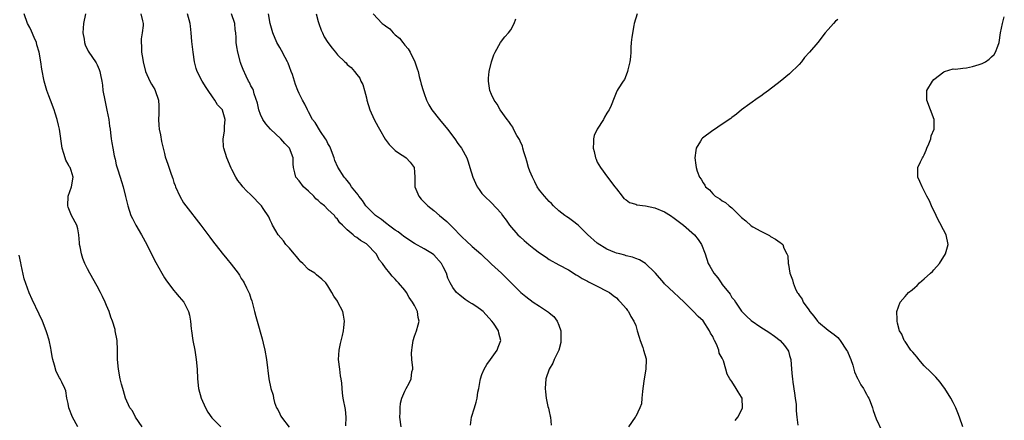
# Model space of a CAD drawing. Units: inches. Extents: x 2499000 to 2502000, y 1482000 to 1485000.
# Drawn here: x 2500167 to 2500372, y 1482958 to 1483042 of the extents above; entities that cross this region are included whole.
import ezdxf

# ---------------------------------------------------------------- set-up
doc = ezdxf.new("R2010")
doc.units = ezdxf.units.IN
doc.header["$MEASUREMENT"] = 0
doc.layers.add('LD24991482_10ft', color=110, linetype='Continuous')

msp = doc.modelspace()

# ---------------------------------------------------------------- linework, layer by layer
at = {"layer": 'LD24991482_10ft'}
for points, elevation in [([(2500192.37, 1482957), (2500191, 1482959), (2500190.35, 1482960.35), (2500189.8, 1482961), (2500188.92, 1482963), (2500188.52, 1482964.52), (2500188.34, 1482965), (2500188.1, 1482965.9), (2500187.84, 1482967), (2500187.46, 1482969), (2500187.29, 1482971), (2500187.26, 1482973), (2500187.17, 1482975), (2500186.8, 1482977), (2500186.74, 1482977.26), (2500186.2, 1482979), (2500185.86, 1482979.86), (2500185.52, 1482981), (2500185, 1482982.25), (2500184.72, 1482983), (2500184.16, 1482984.16), (2500183.72, 1482985), (2500183, 1482986.27), (2500181.49, 1482989), (2500181, 1482989.93), (2500180.48, 1482991), (2500180.07, 1482992.07), (2500179.77, 1482993), (2500179.51, 1482994.49), (2500179.39, 1482995), (2500179.34, 1482995.34), (2500179.2, 1482997), (2500179, 1482998.2), (2500178.78, 1482999), (2500177.7, 1483001), (2500177, 1483002.73), (2500176.92, 1483003), (2500176.98, 1483005), (2500177.66, 1483007), (2500178.07, 1483009), (2500177.65, 1483010.35), (2500177.41, 1483011), (2500177.23, 1483011.23), (2500177, 1483011.69), (2500176.52, 1483012.52), (2500176.35, 1483013), (2500176.11, 1483013.89), (2500175.73, 1483015), (2500175.17, 1483019), (2500175, 1483019.8), (2500174.71, 1483021), (2500174.3, 1483022.3), (2500174.1, 1483023), (2500173.36, 1483025), (2500173, 1483025.9), (2500172.59, 1483027), (2500171.98, 1483029), (2500171.5, 1483031.5), (2500171.34, 1483033), (2500170.99, 1483035), (2500170.51, 1483036.51), (2500170.4, 1483037), (2500169.94, 1483038.06), (2500169.41, 1483039.41), (2500169, 1483040.15), (2500168.55, 1483041), (2500167.87, 1483043)], 7950), ([(2500180.6, 1483043), (2500180.19, 1483041), (2500180.06, 1483039), (2500180.3, 1483037.7), (2500180.41, 1483037), (2500180.56, 1483036.56), (2500181.19, 1483035.19), (2500182.79, 1483032.79), (2500183, 1483032.37), (2500183.43, 1483031.43), (2500183.58, 1483031), (2500183.69, 1483030.31), (2500183.99, 1483029), (2500184.13, 1483028.13), (2500184.24, 1483027), (2500184.6, 1483025), (2500185.07, 1483022.93), (2500185.45, 1483021), (2500185.6, 1483019.6), (2500185.71, 1483019), (2500185.81, 1483018.19), (2500185.93, 1483017), (2500186.11, 1483016.11), (2500186.26, 1483015), (2500186.56, 1483013.44), (2500186.76, 1483012.76), (2500187, 1483011.52), (2500187.11, 1483011.11), (2500187.25, 1483010.75), (2500187.82, 1483009), (2500188.09, 1483008.09), (2500188.45, 1483007), (2500188.95, 1483004.95), (2500189.39, 1483003), (2500190.06, 1483001), (2500190.37, 1483000.37), (2500191.1, 1482999), (2500192.27, 1482997), (2500193.35, 1482995), (2500194.54, 1482992.54), (2500195.2, 1482991.2), (2500196.45, 1482989), (2500197, 1482988.06), (2500197.42, 1482987.42), (2500199, 1482985.39), (2500199.33, 1482985), (2500200.05, 1482984.05), (2500201.04, 1482983), (2500202.05, 1482981), (2500202.23, 1482980.23), (2500202.41, 1482979), (2500202.56, 1482977.44), (2500202.61, 1482977), (2500202.95, 1482975), (2500203.31, 1482973), (2500203.61, 1482971), (2500203.8, 1482969), (2500203.9, 1482967), (2500204.11, 1482965), (2500204.64, 1482963), (2500205.56, 1482961), (2500206.07, 1482960.07), (2500206.88, 1482958.88), (2500208.73, 1482957)], 7940), ([(2500192.08, 1483043), (2500192.45, 1483041.55), (2500192.57, 1483041), (2500192.57, 1483040.57), (2500192.39, 1483039), (2500192.19, 1483037.81), (2500192.18, 1483037), (2500192.27, 1483036.27), (2500192.28, 1483035), (2500192.5, 1483033.5), (2500192.6, 1483033), (2500193.1, 1483031), (2500193.97, 1483029), (2500194.33, 1483028.33), (2500195, 1483027.22), (2500195.12, 1483027), (2500195.78, 1483025), (2500195.85, 1483023.85), (2500195.84, 1483022.16), (2500195.78, 1483021), (2500195.82, 1483019.82), (2500195.94, 1483019), (2500196.21, 1483017.79), (2500196.41, 1483016.41), (2500197, 1483013.93), (2500197.19, 1483013.19), (2500197.72, 1483011.72), (2500198.42, 1483009.58), (2500198.74, 1483008.74), (2500199, 1483007.87), (2500199.24, 1483007.24), (2500199.32, 1483007), (2500200.2, 1483005), (2500201, 1483003.67), (2500201.44, 1483003), (2500204.61, 1482999), (2500205, 1482998.43), (2500206.48, 1482996.48), (2500207, 1482995.71), (2500209, 1482993.16), (2500210.02, 1482992.02), (2500210.9, 1482990.9), (2500212.35, 1482989), (2500212.62, 1482988.62), (2500213, 1482987.89), (2500213.37, 1482987.37), (2500213.57, 1482987), (2500214.08, 1482985.92), (2500214.56, 1482985), (2500214.7, 1482984.7), (2500215, 1482983.73), (2500215.21, 1482983.21), (2500215.77, 1482981), (2500216, 1482980), (2500216.28, 1482979), (2500217.36, 1482975.36), (2500217.56, 1482974.44), (2500217.89, 1482973), (2500218.25, 1482971), (2500218.72, 1482967), (2500219.15, 1482965), (2500219.63, 1482963.63), (2500219.68, 1482963), (2500219.92, 1482962.08), (2500220.33, 1482961), (2500220.58, 1482960.59), (2500221, 1482959.72), (2500221.25, 1482959.25), (2500221.34, 1482959), (2500222.93, 1482956.93)], 7930), ([(2500234.75, 1482957.25), (2500234.79, 1482959), (2500234.64, 1482960.64), (2500234.19, 1482963), (2500234.04, 1482964.04), (2500233.87, 1482966.13), (2500233.76, 1482967), (2500233.65, 1482967.65), (2500233.45, 1482969), (2500233.2, 1482971), (2500233.34, 1482973), (2500233.63, 1482974.37), (2500234.06, 1482976.06), (2500234.25, 1482977), (2500234.29, 1482977.71), (2500234.47, 1482979), (2500234.26, 1482980.26), (2500234.1, 1482981), (2500233.1, 1482983), (2500233, 1482983.16), (2500232.21, 1482984.21), (2500231.81, 1482985), (2500231, 1482986.4), (2500230.56, 1482987), (2500229.74, 1482987.74), (2500228.65, 1482988.65), (2500228.26, 1482989), (2500227, 1482989.79), (2500225.82, 1482991), (2500225.39, 1482991.39), (2500225, 1482991.81), (2500224.44, 1482992.44), (2500224.02, 1482993), (2500223, 1482994.21), (2500222.28, 1482995), (2500221.75, 1482995.75), (2500220.69, 1482997), (2500220.19, 1482997.81), (2500219.5, 1482999), (2500219.37, 1482999.37), (2500219, 1483000.05), (2500218.7, 1483000.7), (2500217.54, 1483002.46), (2500217.2, 1483003), (2500215, 1483005.3), (2500214.11, 1483006.11), (2500213.31, 1483007), (2500213, 1483007.45), (2500212.31, 1483008.31), (2500211.84, 1483009), (2500211, 1483010.57), (2500210.86, 1483010.86), (2500209.96, 1483013), (2500209.35, 1483015), (2500209.31, 1483015.31), (2500209.21, 1483017), (2500209.47, 1483018.53), (2500209.52, 1483019), (2500209.53, 1483019.53), (2500209.67, 1483021), (2500209.09, 1483022.91), (2500209.06, 1483023), (2500209, 1483023.08), (2500208.02, 1483024.02), (2500207.49, 1483025), (2500207, 1483025.73), (2500206.11, 1483027), (2500205.68, 1483027.68), (2500204.86, 1483029), (2500203.8, 1483031), (2500203.58, 1483031.58), (2500203.25, 1483033), (2500202.99, 1483035), (2500202.74, 1483037.26), (2500202.59, 1483039), (2500202.42, 1483040.42), (2500202.34, 1483041), (2500201.78, 1483043)], 7920), ([(2500246.2, 1482957), (2500245.98, 1482959), (2500246.01, 1482960.01), (2500246, 1482961), (2500246.07, 1482961.93), (2500246.34, 1482963), (2500247, 1482964.46), (2500247.27, 1482965), (2500247.87, 1482966.13), (2500248.3, 1482967), (2500248.47, 1482968.47), (2500248.63, 1482969), (2500248.68, 1482969.32), (2500248.47, 1482971), (2500248.37, 1482972.37), (2500248.43, 1482973), (2500248.49, 1482973.51), (2500248.74, 1482975), (2500249, 1482975.86), (2500249.43, 1482977), (2500249.75, 1482978.25), (2500249.98, 1482979), (2500249.79, 1482979.79), (2500249.63, 1482981), (2500249, 1482982.24), (2500248.59, 1482983), (2500247.93, 1482983.93), (2500247.31, 1482985), (2500247, 1482985.45), (2500245.68, 1482987), (2500245.34, 1482987.34), (2500245, 1482987.74), (2500244.35, 1482988.35), (2500243.86, 1482989), (2500243, 1482990.08), (2500242.33, 1482991), (2500241.73, 1482991.73), (2500241.06, 1482993), (2500241, 1482993.07), (2500239.15, 1482995), (2500239, 1482995.11), (2500237.79, 1482995.79), (2500237, 1482996.46), (2500236.63, 1482996.63), (2500236.23, 1482997), (2500235, 1482998.04), (2500234.01, 1482999), (2500233.47, 1482999.47), (2500233, 1483000.24), (2500232.58, 1483000.58), (2500232.35, 1483001), (2500231, 1483002.28), (2500230.29, 1483003), (2500229.55, 1483003.55), (2500229, 1483004.1), (2500228.51, 1483004.51), (2500228.07, 1483005), (2500227, 1483006.06), (2500225.95, 1483007), (2500225, 1483008.23), (2500224.34, 1483009), (2500224.14, 1483009.86), (2500223.85, 1483011), (2500223.78, 1483011.78), (2500223.79, 1483013), (2500223.04, 1483015), (2500222.02, 1483016.02), (2500221.25, 1483017), (2500219.05, 1483019), (2500218.09, 1483020.09), (2500217.46, 1483021), (2500217, 1483022.02), (2500216.63, 1483023), (2500216.38, 1483024.38), (2500215.65, 1483026.35), (2500215.5, 1483027), (2500215.36, 1483027.36), (2500215, 1483028), (2500214.7, 1483028.7), (2500214.52, 1483029), (2500214.03, 1483030.03), (2500213.4, 1483031.4), (2500213, 1483032.42), (2500212.85, 1483032.85), (2500212.27, 1483035), (2500212.09, 1483036.09), (2500211.96, 1483037), (2500211.94, 1483038.06), (2500211.86, 1483039), (2500211.74, 1483039.74), (2500211.63, 1483041), (2500210.99, 1483043)], 7910), ([(2500260.62, 1482957.38), (2500260.89, 1482959), (2500261.49, 1482961), (2500261.86, 1482962.14), (2500262.02, 1482963), (2500262.2, 1482964.2), (2500262.37, 1482965), (2500262.67, 1482966.67), (2500262.72, 1482967), (2500263, 1482967.94), (2500263.47, 1482969), (2500264.04, 1482969.96), (2500264.83, 1482971), (2500266.18, 1482973), (2500266.43, 1482973.57), (2500266.96, 1482975), (2500266.52, 1482976.52), (2500266.5, 1482977), (2500265.41, 1482978.59), (2500265.1, 1482979), (2500263.29, 1482981), (2500263, 1482981.26), (2500261.99, 1482981.99), (2500261, 1482982.63), (2500260.38, 1482983), (2500259.54, 1482983.54), (2500258.4, 1482984.4), (2500257.74, 1482985), (2500257, 1482986.01), (2500256.4, 1482987), (2500255.95, 1482987.95), (2500255.65, 1482989), (2500255, 1482990.32), (2500254.64, 1482991), (2500253, 1482992.8), (2500252.75, 1482993), (2500251, 1482994.09), (2500249, 1482995.19), (2500247, 1482996.48), (2500246.72, 1482996.72), (2500246.35, 1482997), (2500245.6, 1482997.6), (2500245, 1482997.98), (2500243.6, 1482999), (2500243.28, 1482999.28), (2500243, 1482999.47), (2500242.17, 1483000.17), (2500240.9, 1483001), (2500239, 1483002.86), (2500238.88, 1483003), (2500238.16, 1483004.16), (2500237.42, 1483005), (2500237.28, 1483005.28), (2500235.94, 1483007), (2500235.58, 1483007.58), (2500235, 1483008.26), (2500234.69, 1483008.69), (2500234.39, 1483009), (2500233.06, 1483011.06), (2500232.47, 1483012.47), (2500232.29, 1483013), (2500231.53, 1483015), (2500231.37, 1483015.37), (2500231, 1483016.02), (2500230.7, 1483016.7), (2500230.51, 1483017), (2500229.49, 1483018.51), (2500228.35, 1483020.35), (2500227.83, 1483021), (2500227, 1483022.62), (2500226.78, 1483023), (2500226.2, 1483024.2), (2500225.75, 1483025), (2500225, 1483026.43), (2500224.76, 1483027), (2500224.26, 1483028.26), (2500223.61, 1483030.39), (2500223.39, 1483031), (2500223, 1483031.95), (2500222.72, 1483032.72), (2500222.6, 1483033), (2500222.13, 1483033.87), (2500221.37, 1483035.37), (2500221, 1483035.96), (2500220.4, 1483037), (2500219.54, 1483039), (2500218.97, 1483041), (2500218.62, 1483043)], 7900), ([(2500228.58, 1483043), (2500229, 1483041.38), (2500229.11, 1483041), (2500229.59, 1483039.59), (2500229.85, 1483039), (2500230.23, 1483038.23), (2500230.99, 1483037), (2500231.87, 1483035.87), (2500232.59, 1483035), (2500233, 1483034.46), (2500234.54, 1483033), (2500234.77, 1483032.77), (2500235, 1483032.45), (2500235.83, 1483031.83), (2500236.52, 1483031), (2500237, 1483030.34), (2500237.61, 1483029.61), (2500237.85, 1483029), (2500238.28, 1483028.28), (2500238.63, 1483027), (2500239, 1483025.53), (2500239.11, 1483025), (2500239.71, 1483023), (2500240.65, 1483021), (2500241.47, 1483019.47), (2500241.75, 1483019), (2500242.92, 1483016.92), (2500243.76, 1483015.76), (2500244.48, 1483015), (2500245, 1483014.56), (2500245.88, 1483013.88), (2500247, 1483013.19), (2500247.24, 1483013), (2500248.12, 1483012.12), (2500248.91, 1483011), (2500249, 1483010.03), (2500249.07, 1483009), (2500249.05, 1483007), (2500249.89, 1483005), (2500250.41, 1483004.41), (2500251.77, 1483003), (2500253, 1483002.02), (2500254.19, 1483001), (2500255, 1483000.39), (2500255.75, 1482999.75), (2500256.48, 1482999), (2500257, 1482998.5), (2500258.72, 1482996.72), (2500259, 1482996.4), (2500259.76, 1482995.76), (2500261, 1482994.56), (2500262.78, 1482993), (2500265, 1482990.91), (2500267.06, 1482989), (2500268.05, 1482988.05), (2500271.13, 1482985), (2500272.16, 1482984.16), (2500273.68, 1482983), (2500275, 1482982.14), (2500276.69, 1482981), (2500276.87, 1482980.87), (2500277, 1482980.74), (2500277.98, 1482979.98), (2500278.69, 1482979), (2500279, 1482978.21), (2500279.4, 1482977), (2500279.45, 1482975), (2500279.41, 1482974.59), (2500279, 1482973), (2500278.04, 1482971), (2500277.74, 1482970.26), (2500276.97, 1482969), (2500276.32, 1482967), (2500276.15, 1482965), (2500276.27, 1482964.27), (2500276.37, 1482963), (2500276.76, 1482961.24), (2500276.87, 1482960.87), (2500277, 1482960.18), (2500277.24, 1482959.24), (2500277.27, 1482959), (2500277.39, 1482957.39)], 7890), ([(2500240.41, 1483043), (2500242.27, 1483041), (2500242.71, 1483040.71), (2500243, 1483040.46), (2500243.85, 1483039.85), (2500244.56, 1483039), (2500245, 1483038.62), (2500245.9, 1483037.9), (2500246.57, 1483037), (2500246.77, 1483036.77), (2500247, 1483036.47), (2500247.7, 1483035.7), (2500248.08, 1483035), (2500249.06, 1483033), (2500249.54, 1483031.54), (2500249.75, 1483031), (2500249.95, 1483029.95), (2500250.25, 1483029), (2500250.36, 1483028.36), (2500250.78, 1483027), (2500251, 1483026.37), (2500251.51, 1483025), (2500252.02, 1483024.02), (2500252.64, 1483023), (2500254.2, 1483021), (2500255.85, 1483019), (2500257.39, 1483017), (2500258.02, 1483016.02), (2500258.81, 1483015), (2500259.89, 1483013), (2500260.15, 1483012.15), (2500260.54, 1483011), (2500261.1, 1483009), (2500261.72, 1483007.72), (2500262.03, 1483007), (2500262.42, 1483006.42), (2500263, 1483005.61), (2500263.53, 1483005), (2500265, 1483003.63), (2500267, 1483001.46), (2500267.32, 1483001), (2500268.06, 1483000.06), (2500268.79, 1482999), (2500270.52, 1482997), (2500271, 1482996.54), (2500271.83, 1482995.83), (2500272.78, 1482995), (2500273.83, 1482994.17), (2500275, 1482993.27), (2500276.35, 1482992.35), (2500277, 1482991.86), (2500279, 1482990.71), (2500281, 1482989.67), (2500282.64, 1482988.64), (2500283, 1482988.48), (2500283.87, 1482987.87), (2500285, 1482987.31), (2500285.2, 1482987.2), (2500285.63, 1482987), (2500287, 1482986.28), (2500289, 1482985.29), (2500289.54, 1482985), (2500290.34, 1482984.34), (2500291, 1482983.84), (2500291.41, 1482983.41), (2500291.86, 1482983), (2500293, 1482981.64), (2500293.26, 1482981.26), (2500293.47, 1482981), (2500294, 1482980), (2500294.63, 1482979), (2500295, 1482978.08), (2500295.33, 1482977), (2500295.69, 1482975.69), (2500295.91, 1482975), (2500296.47, 1482973.53), (2500296.65, 1482973), (2500297.14, 1482971.14), (2500297.16, 1482971), (2500297.12, 1482969), (2500296.78, 1482967), (2500296.5, 1482965), (2500296.38, 1482964.38), (2500296.29, 1482963), (2500296.18, 1482961.82), (2500295.88, 1482961), (2500295, 1482959.16), (2500294.9, 1482959), (2500293.51, 1482957)], 7880), ([(2500295.29, 1483043), (2500294.67, 1483041), (2500294.58, 1483040.58), (2500294.16, 1483038.16), (2500294.07, 1483037), (2500293.96, 1483035.96), (2500293.96, 1483035), (2500293.93, 1483034.07), (2500293.78, 1483033), (2500293.36, 1483031.36), (2500293.29, 1483031), (2500293, 1483030.2), (2500292.66, 1483029.34), (2500292.39, 1483029), (2500291.37, 1483027.37), (2500291.17, 1483027), (2500291.1, 1483026.9), (2500290.51, 1483025.49), (2500289.92, 1483023.92), (2500289.46, 1483023), (2500289.24, 1483022.76), (2500289, 1483022.29), (2500288.51, 1483021.49), (2500288.28, 1483021), (2500287, 1483019.01), (2500286.37, 1483017.63), (2500286.24, 1483017), (2500286.25, 1483016.25), (2500286.12, 1483015), (2500286.34, 1483014.34), (2500286.63, 1483013), (2500286.75, 1483012.75), (2500287, 1483012.14), (2500287.65, 1483011), (2500289.11, 1483009), (2500290.64, 1483007), (2500291, 1483006.57), (2500292.17, 1483005), (2500292.55, 1483004.56), (2500293, 1483004.27), (2500293.72, 1483003.72), (2500295, 1483003.37), (2500295.26, 1483003.26), (2500297, 1483003.04), (2500299, 1483002.6), (2500301, 1483001.75), (2500302.25, 1483001), (2500303, 1483000.46), (2500304.92, 1482999), (2500307.22, 1482997), (2500308.01, 1482996.01), (2500308.69, 1482995), (2500309.41, 1482993), (2500310.06, 1482991), (2500310.43, 1482990.43), (2500311.23, 1482989), (2500312.06, 1482988.06), (2500312.73, 1482987), (2500313, 1482986.64), (2500314.61, 1482984.61), (2500315, 1482983.97), (2500315.45, 1482983.45), (2500315.73, 1482983), (2500317, 1482981.1), (2500318.03, 1482980.03), (2500319, 1482979.12), (2500321, 1482977.79), (2500322.7, 1482976.7), (2500323.86, 1482975.86), (2500325, 1482975.01), (2500325.94, 1482973.94), (2500326.61, 1482973), (2500326.74, 1482972.74), (2500327, 1482971.89), (2500327.24, 1482971), (2500327.42, 1482969), (2500327.5, 1482967.5), (2500327.57, 1482967), (2500327.69, 1482966.31), (2500327.99, 1482963.99), (2500328.17, 1482963), (2500328.37, 1482961.63), (2500328.39, 1482961), (2500328.35, 1482960.35), (2500328.52, 1482959), (2500328.67, 1482957.33)], 7860), ([(2500363, 1482957), (2500362.33, 1482959), (2500361.96, 1482959.96), (2500361.55, 1482961), (2500361, 1482962.09), (2500360.51, 1482963), (2500359.24, 1482965), (2500359, 1482965.36), (2500358.29, 1482966.29), (2500357.37, 1482967.37), (2500356.38, 1482968.38), (2500355, 1482969.71), (2500353.84, 1482971), (2500353.49, 1482971.49), (2500353, 1482972.05), (2500352.59, 1482972.59), (2500352.21, 1482973), (2500351, 1482974.8), (2500350.84, 1482975), (2500350.31, 1482976.31), (2500349.85, 1482977), (2500349.4, 1482978.6), (2500349.33, 1482979), (2500349.36, 1482979.36), (2500349.28, 1482981), (2500349.96, 1482983), (2500351, 1482984.15), (2500351.72, 1482985), (2500352.47, 1482985.53), (2500353, 1482986.04), (2500353.54, 1482986.46), (2500354.03, 1482987), (2500355, 1482987.81), (2500356.31, 1482989), (2500356.67, 1482989.33), (2500357, 1482989.73), (2500358.17, 1482991), (2500359.42, 1482993), (2500359.94, 1482995), (2500359.55, 1482997), (2500359, 1482998.03), (2500358.67, 1482998.67), (2500358.52, 1482999), (2500357.98, 1482999.98), (2500357.47, 1483001), (2500356.51, 1483003), (2500356.06, 1483004.06), (2500355.55, 1483005), (2500355, 1483006.13), (2500354.52, 1483007), (2500354.1, 1483008.1), (2500353.65, 1483009), (2500353.64, 1483011), (2500354.21, 1483012.21), (2500354.62, 1483013), (2500354.78, 1483013.22), (2500355, 1483013.66), (2500355.41, 1483014.59), (2500355.55, 1483015), (2500355.94, 1483015.94), (2500356.32, 1483017), (2500356.44, 1483017.56), (2500357.03, 1483019), (2500357.06, 1483021), (2500355.53, 1483025), (2500355.5, 1483026.5), (2500355.52, 1483027), (2500356.69, 1483029), (2500357, 1483029.3), (2500359.06, 1483030.94), (2500359.22, 1483031), (2500361, 1483031.51), (2500361.48, 1483031.48), (2500363, 1483031.71), (2500363.75, 1483031.75), (2500365, 1483032.01), (2500366.43, 1483032.43), (2500367, 1483032.62), (2500367.71, 1483033), (2500368.48, 1483033.52), (2500369, 1483034.04), (2500369.5, 1483034.5), (2500369.83, 1483035), (2500370.25, 1483036.25), (2500370.55, 1483037), (2500370.87, 1483039), (2500371.26, 1483041), (2500371.63, 1483042.37)], 7840), ([(2500315.7, 1482958.3), (2500316.24, 1482959), (2500317, 1482960.49), (2500317.22, 1482961), (2500317.1, 1482963), (2500317, 1482963.21), (2500316.27, 1482964.27), (2500315.91, 1482965), (2500315, 1482966.45), (2500314.59, 1482967), (2500313.98, 1482967.98), (2500313.73, 1482969), (2500313.25, 1482970.75), (2500313, 1482971.33), (2500312.38, 1482972.38), (2500312.26, 1482973), (2500311.78, 1482974.22), (2500311.37, 1482975), (2500311.23, 1482975.23), (2500311, 1482975.82), (2500310.54, 1482976.54), (2500310.35, 1482977), (2500309, 1482979.06), (2500307.96, 1482979.96), (2500307.01, 1482981), (2500305.04, 1482983), (2500303.98, 1482983.98), (2500302.92, 1482985), (2500301, 1482986.8), (2500300.81, 1482987), (2500299.1, 1482989), (2500299, 1482989.13), (2500297, 1482990.99), (2500295.75, 1482991.75), (2500295, 1482992.03), (2500294.34, 1482992.34), (2500293, 1482992.61), (2500292.74, 1482992.74), (2500291.68, 1482993), (2500291, 1482993.2), (2500290.69, 1482993.31), (2500289, 1482994.02), (2500287, 1482995.22), (2500285, 1482997.04), (2500283.01, 1482999.01), (2500281.88, 1482999.88), (2500281, 1483000.51), (2500280.7, 1483000.7), (2500280.28, 1483001), (2500279, 1483002.01), (2500277.89, 1483003), (2500277.48, 1483003.48), (2500277, 1483003.95), (2500276.5, 1483004.5), (2500276.02, 1483005), (2500275, 1483006.3), (2500274.52, 1483007), (2500274.03, 1483008.03), (2500273.52, 1483009), (2500273, 1483010.25), (2500272.73, 1483011), (2500272.33, 1483012.33), (2500272.15, 1483013), (2500271.76, 1483014.24), (2500271.56, 1483015), (2500271.46, 1483015.46), (2500271, 1483016.46), (2500270.85, 1483016.85), (2500270.31, 1483017.69), (2500269.6, 1483019), (2500269.42, 1483019.42), (2500269, 1483019.97), (2500268.6, 1483020.6), (2500268.25, 1483021), (2500266.83, 1483023), (2500266.16, 1483024.16), (2500265.55, 1483025), (2500265, 1483026.17), (2500264.68, 1483027), (2500264.4, 1483029), (2500264.42, 1483029.58), (2500264.55, 1483031), (2500265, 1483033), (2500265.53, 1483034.47), (2500265.78, 1483035), (2500266.9, 1483037), (2500267.82, 1483038.18), (2500268.54, 1483039), (2500269, 1483039.64), (2500269.76, 1483041), (2500270.04, 1483041.96)], 7870), ([(2500337, 1483041.79), (2500336.53, 1483041.47), (2500336.09, 1483041), (2500335, 1483039.75), (2500334.41, 1483039), (2500332.87, 1483037), (2500331.13, 1483035), (2500330.08, 1483033.92), (2500329.45, 1483033), (2500329, 1483032.45), (2500327, 1483030.48), (2500325, 1483028.92), (2500322.61, 1483027), (2500321.66, 1483026.34), (2500321, 1483025.85), (2500320.47, 1483025.53), (2500317, 1483023.02), (2500315.92, 1483022.08), (2500315, 1483021.43), (2500314.79, 1483021.21), (2500313, 1483020), (2500311.2, 1483018.8), (2500311, 1483018.7), (2500308.89, 1483017.11), (2500308.77, 1483017), (2500308.47, 1483016.47), (2500307.59, 1483015), (2500307.48, 1483014.52), (2500307.29, 1483013), (2500307.5, 1483011.5), (2500307.54, 1483011), (2500307.78, 1483010.22), (2500308.25, 1483009), (2500308.6, 1483008.6), (2500309, 1483007.82), (2500309.35, 1483007.35), (2500309.51, 1483007), (2500310.33, 1483006.33), (2500311, 1483005.5), (2500311.54, 1483005), (2500312.49, 1483004.49), (2500313, 1483004.08), (2500313.68, 1483003.68), (2500314.43, 1483003), (2500315, 1483002.57), (2500316.81, 1483000.81), (2500317, 1483000.56), (2500317.89, 1482999.89), (2500319, 1482998.86), (2500319.36, 1482998.65), (2500321, 1482997.75), (2500322.52, 1482997), (2500322.83, 1482996.83), (2500323, 1482996.66), (2500324.09, 1482996.09), (2500325, 1482995.37), (2500325.25, 1482995.25), (2500325.58, 1482995), (2500325.8, 1482994.2), (2500326.45, 1482993), (2500326.63, 1482992.63), (2500326.68, 1482991), (2500326.78, 1482990.78), (2500327.06, 1482989), (2500327.62, 1482987.62), (2500327.7, 1482987), (2500328.15, 1482985.85), (2500328.59, 1482985), (2500328.79, 1482984.79), (2500329, 1482984.42), (2500329.61, 1482983.61), (2500329.83, 1482983), (2500331, 1482981.36), (2500331.23, 1482981), (2500332.06, 1482980.06), (2500332.78, 1482979), (2500333, 1482978.77), (2500335, 1482977.14), (2500336.25, 1482976.25), (2500337, 1482975.58), (2500337.29, 1482975.29), (2500337.5, 1482975), (2500338.85, 1482973), (2500339, 1482972.69), (2500339.49, 1482971.49), (2500339.73, 1482971), (2500340.13, 1482969.87), (2500340.38, 1482969), (2500340.48, 1482968.48), (2500341.09, 1482967.09), (2500341.15, 1482967), (2500341.77, 1482965.77), (2500342.34, 1482965), (2500342.56, 1482964.56), (2500343, 1482963.84), (2500343.28, 1482963.28), (2500343.45, 1482963), (2500343.74, 1482962.26), (2500344.2, 1482961), (2500344.39, 1482960.39), (2500345, 1482958.68), (2500346.15, 1482956.15)], 7850), ([(2500179.03, 1482957), (2500177.89, 1482959), (2500177.17, 1482961), (2500177, 1482961.84), (2500176.71, 1482963), (2500176.51, 1482964.51), (2500176.3, 1482965), (2500175.66, 1482966.34), (2500175.37, 1482967), (2500175.19, 1482967.19), (2500174.5, 1482968.5), (2500174.17, 1482969.82), (2500173.8, 1482971), (2500173.69, 1482971.69), (2500173.44, 1482973), (2500173.4, 1482973.4), (2500173.05, 1482975.05), (2500172.58, 1482976.58), (2500172.44, 1482977), (2500171.63, 1482979), (2500171, 1482980.46), (2500169.51, 1482983.51), (2500168.89, 1482984.89), (2500167.85, 1482987.85), (2500167.24, 1482990.76), (2500167.14, 1482991.14), (2500166.78, 1482992.78)], 7960)]:
    msp.add_lwpolyline(points, dxfattribs=dict(at, elevation=elevation))

doc.saveas('drawing.dxf')
